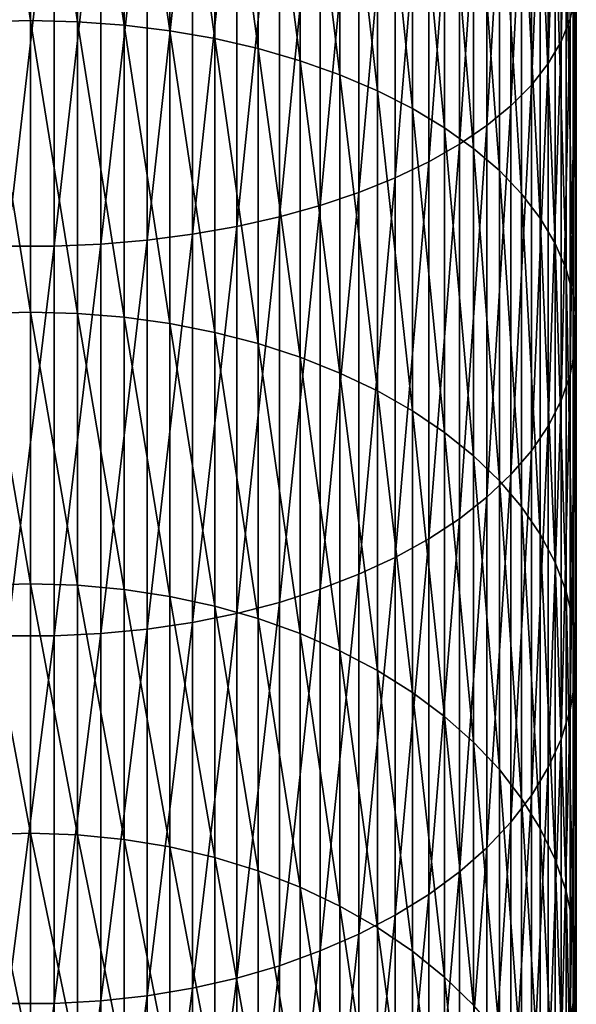
# Model space of a CAD drawing. Extents: x -22 to 74, y -175 to 39.
# Drawn here: x 0 to 9, y -141 to -124 of the extents above; entities that cross this region are included whole.
import ezdxf

# ---------------------------------------------------------------- set-up
doc = ezdxf.new("R2010")
doc.units = 0
doc.header["$MEASUREMENT"] = 0
doc.layers.add('L1', color=7, linetype='Continuous')

msp = doc.modelspace()

# ---------------------------------------------------------------- linework, layer by layer
at = {"layer": 'L1', "color": 7}
for points in [[(9.392438, -123.6143, 291.365), (9.392438, -117.1181, 294.6531), (9.235123, -124.0072, 292.0642)], [(9.235123, -124.0072, 292.0642), (9.392438, -117.1181, 294.6531), (9.235123, -117.449, 295.3838)], [(9.235123, -124.0072, 292.0642), (9.235123, -117.449, 295.3838), (9.009435, -124.3921, 292.7492)], [(9.009435, -124.3921, 292.7492), (9.235123, -117.449, 295.3838), (9.009435, -117.7731, 296.0995)], [(9.009435, -124.3921, 292.7492), (9.009435, -117.7731, 296.0995), (8.717044, -124.766, 293.4147)], [(8.717044, -124.766, 293.4147), (9.009435, -117.7731, 296.0995), (8.717044, -118.0879, 296.7949)], [(8.717044, -124.766, 293.4147), (8.717044, -118.0879, 296.7949), (8.360116, -125.1263, 294.0557)], [(8.360116, -125.1263, 294.0557), (8.717044, -118.0879, 296.7949), (8.360116, -118.3913, 297.4648)], [(0, -123.6432, 278.5012), (-0.816666, -118.2792, 281.8709), (0, -118.2619, 281.8403)], [(0, -123.6432, 278.5012), (-0.816666, -123.6631, 278.5302), (-0.816666, -118.2792, 281.8709)], [(0, -123.6432, 278.5012), (0, -118.2619, 281.8403), (0.816666, -123.6631, 278.5302)], [(0.816666, -123.6631, 278.5302), (0, -118.2619, 281.8403), (0.816666, -118.2792, 281.8709)], [(0.816666, -123.6631, 278.5302), (0.816666, -118.2792, 281.8709), (1.627285, -123.7224, 278.6172)], [(1.627285, -123.7224, 278.6172), (0.816666, -118.2792, 281.8709), (1.627285, -118.3307, 281.9627)], [(1.627285, -123.7224, 278.6172), (1.627285, -118.3307, 281.9627), (2.425856, -123.8208, 278.7613)], [(2.425856, -123.8208, 278.7613), (1.627285, -118.3307, 281.9627), (2.425856, -118.4162, 282.1148)], [(2.425856, -123.8208, 278.7613), (2.425856, -118.4162, 282.1148), (3.206467, -123.9574, 278.9617)], [(3.206467, -123.9574, 278.9617), (2.425856, -118.4162, 282.1148), (3.206467, -118.5351, 282.3263)], [(8.360116, -125.1263, 294.0557), (8.360116, -118.3913, 297.4648), (7.941292, -125.4702, 294.6677)], [(7.941292, -125.4702, 294.6677), (8.360116, -118.3913, 297.4648), (7.941292, -118.6808, 298.1043)], [(3.206467, -123.9574, 278.9617), (3.206467, -118.5351, 282.3263), (3.963339, -124.1315, 279.2167)], [(3.963339, -124.1315, 279.2167), (3.206467, -118.5351, 282.3263), (3.963339, -118.6863, 282.5954)], [(3.963339, -124.1315, 279.2167), (3.963339, -118.6863, 282.5954), (4.690868, -124.3415, 279.5246)], [(4.690868, -124.3415, 279.5246), (3.963339, -118.6863, 282.5954), (4.690868, -118.8689, 282.9203)], [(7.941292, -125.4702, 294.6677), (7.941292, -118.6808, 298.1043), (7.463674, -125.7952, 295.246)], [(7.463674, -125.7952, 295.246), (7.941292, -118.6808, 298.1043), (7.463674, -118.9544, 298.7086)], [(4.690868, -124.3415, 279.5246), (4.690868, -118.8689, 282.9203), (5.383667, -124.586, 279.8829)], [(5.383667, -124.586, 279.8829), (4.690868, -118.8689, 282.9203), (5.383667, -119.0814, 283.2985)], [(7.463674, -125.7952, 295.246), (7.463674, -118.9544, 298.7086), (6.930797, -126.0988, 295.7864)], [(6.930797, -126.0988, 295.7864), (7.463674, -118.9544, 298.7086), (6.930797, -119.2101, 299.2733)], [(5.383667, -124.586, 279.8829), (5.383667, -119.0814, 283.2985), (6.036607, -124.8632, 280.2892)], [(6.036607, -124.8632, 280.2892), (5.383667, -119.0814, 283.2985), (6.036607, -119.3223, 283.7273)], [(6.036607, -124.8632, 280.2892), (6.036607, -119.3223, 283.7273), (6.644854, -125.171, 280.7403)], [(6.644854, -125.171, 280.7403), (6.036607, -119.3223, 283.7273), (6.644854, -119.5898, 284.2033)], [(6.930797, -126.0988, 295.7864), (6.930797, -119.2101, 299.2733), (6.346607, -126.3789, 296.2849)], [(6.346607, -126.3789, 296.2849), (6.930797, -119.2101, 299.2733), (6.346607, -119.446, 299.7941)], [(6.346607, -126.3789, 296.2849), (6.346607, -119.446, 299.7941), (5.715428, -126.6334, 296.7377)], [(5.715428, -126.6334, 296.7377), (6.346607, -119.446, 299.7941), (5.715428, -119.6602, 300.2673)], [(5.715428, -126.6334, 296.7377), (5.715428, -119.6602, 300.2673), (5.041935, -126.8603, 297.1415)], [(5.041935, -126.8603, 297.1415), (5.715428, -119.6602, 300.2673), (5.041935, -119.8513, 300.6893)], [(6.644854, -125.171, 280.7403), (6.644854, -119.5898, 284.2033), (7.203905, -125.5071, 281.2329)], [(7.203905, -125.5071, 281.2329), (6.644854, -119.5898, 284.2033), (7.203905, -119.882, 284.7232)], [(5.041935, -126.8603, 297.1415), (5.041935, -119.8513, 300.6893), (4.331114, -127.058, 297.4934)], [(4.331114, -127.058, 297.4934), (5.041935, -119.8513, 300.6893), (4.331114, -120.0178, 301.057)], [(4.331114, -127.058, 297.4934), (4.331114, -120.0178, 301.057), (3.588226, -127.2251, 297.7907)], [(3.588226, -127.2251, 297.7907), (4.331114, -120.0178, 301.057), (3.588226, -120.1585, 301.3676)], [(7.203905, -125.5071, 281.2329), (7.203905, -119.882, 284.7232), (7.709621, -125.869, 281.7634)], [(7.709621, -125.869, 281.7634), (7.203905, -119.882, 284.7232), (7.709621, -120.1966, 285.2831)], [(3.588226, -127.2251, 297.7907), (3.588226, -120.1585, 301.3676), (2.818772, -127.3603, 298.0312)], [(2.818772, -127.3603, 298.0312), (3.588226, -120.1585, 301.3676), (2.818772, -120.2723, 301.6189)], [(7.709621, -125.869, 281.7634), (7.709621, -120.1966, 285.2831), (8.158257, -126.2541, 282.3278)], [(8.158257, -126.2541, 282.3278), (7.709621, -120.1966, 285.2831), (8.158257, -120.5314, 285.8788)], [(2.028449, -127.4625, 298.2132), (2.028449, -120.3584, 301.8091), (1.223108, -127.5311, 298.3352)], [(1.223108, -127.5311, 298.3352), (2.028449, -120.3584, 301.8091), (1.223108, -120.4161, 301.9366)], [(2.818772, -127.3603, 298.0312), (2.818772, -120.2723, 301.6189), (2.028449, -127.4625, 298.2132)], [(2.028449, -127.4625, 298.2132), (2.818772, -120.2723, 301.6189), (2.028449, -120.3584, 301.8091)], [(0.408711, -127.5655, 298.3965), (0.408711, -120.4451, 302.0006), (-0.408711, -127.5655, 298.3965)], [(-0.408711, -127.5655, 298.3965), (0.408711, -120.4451, 302.0006), (-0.408711, -120.4451, 302.0006)], [(1.223108, -127.5311, 298.3352), (1.223108, -120.4161, 301.9366), (0.408711, -127.5655, 298.3965)], [(0.408711, -127.5655, 298.3965), (1.223108, -120.4161, 301.9366), (0.408711, -120.4451, 302.0006)], [(8.158257, -126.2541, 282.3278), (8.158257, -120.5314, 285.8788), (8.546493, -126.6596, 282.922)], [(8.546493, -126.6596, 282.922), (8.158257, -120.5314, 285.8788), (8.546493, -120.8837, 286.5059)], [(8.546493, -126.6596, 282.922), (8.546493, -120.8837, 286.5059), (8.871454, -127.0823, 283.5416)], [(8.871454, -127.0823, 283.5416), (8.546493, -120.8837, 286.5059), (8.871454, -121.2512, 287.1598)], [(8.871454, -127.0823, 283.5416), (8.871454, -121.2512, 287.1598), (9.130733, -127.5192, 284.182)], [(9.130733, -127.5192, 284.182), (8.871454, -121.2512, 287.1598), (9.130733, -121.631, 287.8356)], [(9.130733, -127.5192, 284.182), (9.130733, -121.631, 287.8356), (9.322411, -127.9671, 284.8383)], [(9.322411, -127.9671, 284.8383), (9.130733, -121.631, 287.8356), (9.322411, -122.0202, 288.5283)], [(9.322411, -127.9671, 284.8383), (9.322411, -122.0202, 288.5283), (9.44507, -128.4226, 285.5059)], [(9.44507, -128.4226, 285.5059), (9.322411, -122.0202, 288.5283), (9.44507, -122.4162, 289.2329)], [(9.44507, -128.4226, 285.5059), (9.44507, -122.4162, 289.2329), (9.497801, -128.8823, 286.1798)], [(9.497801, -128.8823, 286.1798), (9.44507, -122.4162, 289.2329), (9.497801, -122.8158, 289.944)], [(9.497801, -128.8823, 286.1798), (9.497801, -122.8158, 289.944), (9.480213, -129.3429, 286.8548)], [(9.480213, -129.3429, 286.8548), (9.497801, -122.8158, 289.944), (9.480213, -123.2161, 290.6565)], [(9.480213, -129.3429, 286.8548), (9.480213, -123.2161, 290.6565), (9.392438, -129.8009, 287.5261)], [(9.392438, -129.8009, 287.5261), (9.480213, -123.2161, 290.6565), (9.392438, -123.6143, 291.365)], [(9.392438, -129.8009, 287.5261), (9.392438, -123.6143, 291.365), (9.235123, -130.253, 288.1888)], [(9.235123, -130.253, 288.1888), (9.392438, -123.6143, 291.365), (9.235123, -124.0072, 292.0642)], [(0, -128.7149, 274.7083), (-0.816666, -123.6631, 278.5302), (0, -123.6432, 278.5012)], [(0, -128.7149, 274.7083), (-0.816666, -128.7372, 274.7355), (-0.816666, -123.6631, 278.5302)], [(0, -128.7149, 274.7083), (0, -123.6432, 278.5012), (0.816666, -128.7372, 274.7355)], [(0.816666, -128.7372, 274.7355), (0, -123.6432, 278.5012), (0.816666, -123.6631, 278.5302)], [(0.816666, -128.7372, 274.7355), (0.816666, -123.6631, 278.5302), (1.627285, -128.8038, 274.817)], [(1.627285, -128.8038, 274.817), (0.816666, -123.6631, 278.5302), (1.627285, -123.7224, 278.6172)], [(1.627285, -128.8038, 274.817), (1.627285, -123.7224, 278.6172), (2.425856, -128.9143, 274.9521)], [(2.425856, -128.9143, 274.9521), (1.627285, -123.7224, 278.6172), (2.425856, -123.8208, 278.7613)], [(2.425856, -128.9143, 274.9521), (2.425856, -123.8208, 278.7613), (3.206467, -129.0678, 275.1398)], [(3.206467, -129.0678, 275.1398), (2.425856, -123.8208, 278.7613), (3.206467, -123.9574, 278.9617)], [(3.206467, -129.0678, 275.1398), (3.206467, -123.9574, 278.9617), (3.963339, -129.2633, 275.3788)], [(3.963339, -129.2633, 275.3788), (3.206467, -123.9574, 278.9617), (3.963339, -124.1315, 279.2167)], [(3.963339, -129.2633, 275.3788), (3.963339, -124.1315, 279.2167), (4.690868, -129.4992, 275.6673)], [(4.690868, -129.4992, 275.6673), (3.963339, -124.1315, 279.2167), (4.690868, -124.3415, 279.5246)], [(9.235123, -130.253, 288.1888), (9.235123, -124.0072, 292.0642), (9.009435, -130.6958, 288.8377)], [(9.009435, -130.6958, 288.8377), (9.235123, -124.0072, 292.0642), (9.009435, -124.3921, 292.7492)], [(4.690868, -129.4992, 275.6673), (4.690868, -124.3415, 279.5246), (5.383667, -129.7739, 276.0031)], [(5.383667, -129.7739, 276.0031), (4.690868, -124.3415, 279.5246), (5.383667, -124.586, 279.8829)], [(9.009435, -130.6958, 288.8377), (9.009435, -124.3921, 292.7492), (8.717044, -131.1261, 289.4683)], [(8.717044, -131.1261, 289.4683), (9.009435, -124.3921, 292.7492), (8.717044, -124.766, 293.4147)], [(5.383667, -129.7739, 276.0031), (5.383667, -124.586, 279.8829), (6.036607, -130.0852, 276.3838)], [(6.036607, -130.0852, 276.3838), (5.383667, -124.586, 279.8829), (6.036607, -124.8632, 280.2892)], [(8.717044, -131.1261, 289.4683), (8.717044, -124.766, 293.4147), (8.360116, -131.5405, 290.0757)], [(8.360116, -131.5405, 290.0757), (8.717044, -124.766, 293.4147), (8.360116, -125.1263, 294.0557)], [(6.036607, -130.0852, 276.3838), (6.036607, -124.8632, 280.2892), (6.644854, -130.4309, 276.8065)], [(6.644854, -130.4309, 276.8065), (6.036607, -124.8632, 280.2892), (6.644854, -125.171, 280.7403)], [(6.644854, -130.4309, 276.8065), (6.644854, -125.171, 280.7403), (7.203905, -130.8085, 277.2681)], [(7.203905, -130.8085, 277.2681), (6.644854, -125.171, 280.7403), (7.203905, -125.5071, 281.2329)], [(8.360116, -131.5405, 290.0757), (8.360116, -125.1263, 294.0557), (7.941292, -131.9361, 290.6556)], [(7.941292, -131.9361, 290.6556), (8.360116, -125.1263, 294.0557), (7.941292, -125.4702, 294.6677)], [(7.203905, -130.8085, 277.2681), (7.203905, -125.5071, 281.2329), (7.709621, -131.215, 277.7652)], [(7.709621, -131.215, 277.7652), (7.203905, -125.5071, 281.2329), (7.709621, -125.869, 281.7634)], [(7.941292, -131.9361, 290.6556), (7.941292, -125.4702, 294.6677), (7.463674, -132.31, 291.2036)], [(7.463674, -132.31, 291.2036), (7.941292, -125.4702, 294.6677), (7.463674, -125.7952, 295.246)], [(7.463674, -132.31, 291.2036), (7.463674, -125.7952, 295.246), (6.930797, -132.6594, 291.7156)], [(6.930797, -132.6594, 291.7156), (7.463674, -125.7952, 295.246), (6.930797, -126.0988, 295.7864)], [(7.709621, -131.215, 277.7652), (7.709621, -125.869, 281.7634), (8.158257, -131.6476, 278.2942)], [(8.158257, -131.6476, 278.2942), (7.709621, -125.869, 281.7634), (8.158257, -126.2541, 282.3278)], [(6.930797, -132.6594, 291.7156), (6.930797, -126.0988, 295.7864), (6.346607, -132.9816, 292.1879)], [(6.346607, -132.9816, 292.1879), (6.930797, -126.0988, 295.7864), (6.346607, -126.3789, 296.2849)], [(6.346607, -132.9816, 292.1879), (6.346607, -126.3789, 296.2849), (5.715428, -133.2744, 292.6169)], [(5.715428, -133.2744, 292.6169), (6.346607, -126.3789, 296.2849), (5.715428, -126.6334, 296.7377)], [(8.158257, -131.6476, 278.2942), (8.158257, -126.2541, 282.3278), (8.546493, -132.103, 278.851)], [(8.546493, -132.103, 278.851), (8.158257, -126.2541, 282.3278), (8.546493, -126.6596, 282.922)], [(5.715428, -133.2744, 292.6169), (5.715428, -126.6334, 296.7377), (5.041935, -133.5355, 292.9996)], [(5.041935, -133.5355, 292.9996), (5.715428, -126.6334, 296.7377), (5.041935, -126.8603, 297.1415)], [(8.546493, -132.103, 278.851), (8.546493, -126.6596, 282.922), (8.871454, -132.5779, 279.4316)], [(8.871454, -132.5779, 279.4316), (8.546493, -126.6596, 282.922), (8.871454, -127.0823, 283.5416)], [(5.041935, -133.5355, 292.9996), (5.041935, -126.8603, 297.1415), (4.331114, -133.7629, 293.333)], [(4.331114, -133.7629, 293.333), (5.041935, -126.8603, 297.1415), (4.331114, -127.058, 297.4934)], [(4.331114, -133.7629, 293.333), (4.331114, -127.058, 297.4934), (3.588226, -133.9552, 293.6147)], [(3.588226, -133.9552, 293.6147), (4.331114, -127.058, 297.4934), (3.588226, -127.2251, 297.7907)], [(3.588226, -133.9552, 293.6147), (3.588226, -127.2251, 297.7907), (2.818772, -134.1106, 293.8426)], [(2.818772, -134.1106, 293.8426), (3.588226, -127.2251, 297.7907), (2.818772, -127.3603, 298.0312)], [(8.871454, -132.5779, 279.4316), (8.871454, -127.0823, 283.5416), (9.130733, -133.0686, 280.0317)], [(9.130733, -133.0686, 280.0317), (8.871454, -127.0823, 283.5416), (9.130733, -127.5192, 284.182)], [(2.818772, -134.1106, 293.8426), (2.818772, -127.3603, 298.0312), (2.028449, -134.2283, 294.015)], [(2.028449, -134.2283, 294.015), (2.818772, -127.3603, 298.0312), (2.028449, -127.4625, 298.2132)], [(0.408711, -134.3468, 294.1887), (0.408711, -127.5655, 298.3965), (-0.408711, -134.3468, 294.1887)], [(-0.408711, -134.3468, 294.1887), (0.408711, -127.5655, 298.3965), (-0.408711, -127.5655, 298.3965)], [(1.223108, -134.3072, 294.1307), (1.223108, -127.5311, 298.3352), (0.408711, -134.3468, 294.1887)], [(0.408711, -134.3468, 294.1887), (1.223108, -127.5311, 298.3352), (0.408711, -127.5655, 298.3965)], [(2.028449, -134.2283, 294.015), (2.028449, -127.4625, 298.2132), (1.223108, -134.3072, 294.1307)], [(1.223108, -134.3072, 294.1307), (2.028449, -127.4625, 298.2132), (1.223108, -127.5311, 298.3352)], [(9.130733, -133.0686, 280.0317), (9.130733, -127.5192, 284.182), (9.322411, -133.5717, 280.6468)], [(9.322411, -133.5717, 280.6468), (9.130733, -127.5192, 284.182), (9.322411, -127.9671, 284.8383)], [(9.322411, -133.5717, 280.6468), (9.322411, -127.9671, 284.8383), (9.44507, -134.0833, 281.2724)], [(9.44507, -134.0833, 281.2724), (9.322411, -127.9671, 284.8383), (9.44507, -128.4226, 285.5059)], [(9.44507, -134.0833, 281.2724), (9.44507, -128.4226, 285.5059), (9.497801, -134.5998, 281.9038)], [(9.497801, -134.5998, 281.9038), (9.44507, -128.4226, 285.5059), (9.497801, -128.8823, 286.1798)], [(0, -133.4387, 270.49), (-0.816666, -128.7372, 274.7355), (0, -128.7149, 274.7083)], [(0, -133.4387, 270.49), (-0.816666, -133.4632, 270.5152), (-0.816666, -128.7372, 274.7355)], [(0, -133.4387, 270.49), (0, -128.7149, 274.7083), (0.816666, -133.4632, 270.5152)], [(0.816666, -133.4632, 270.5152), (0, -128.7149, 274.7083), (0.816666, -128.7372, 274.7355)], [(0.816666, -133.4632, 270.5152), (0.816666, -128.7372, 274.7355), (1.627285, -133.5367, 270.5906)], [(1.627285, -133.5367, 270.5906), (0.816666, -128.7372, 274.7355), (1.627285, -128.8038, 274.817)], [(1.627285, -133.5367, 270.5906), (1.627285, -128.8038, 274.817), (2.425856, -133.6585, 270.7156)], [(2.425856, -133.6585, 270.7156), (1.627285, -128.8038, 274.817), (2.425856, -128.9143, 274.9521)], [(2.425856, -133.6585, 270.7156), (2.425856, -128.9143, 274.9521), (3.206467, -133.8277, 270.8894)], [(3.206467, -133.8277, 270.8894), (2.425856, -128.9143, 274.9521), (3.206467, -129.0678, 275.1398)], [(9.497801, -134.5998, 281.9038), (9.497801, -128.8823, 286.1798), (9.480213, -135.1171, 282.5364)], [(9.480213, -135.1171, 282.5364), (9.497801, -128.8823, 286.1798), (9.480213, -129.3429, 286.8548)], [(3.206467, -133.8277, 270.8894), (3.206467, -129.0678, 275.1398), (3.963339, -134.0432, 271.1105)], [(3.963339, -134.0432, 271.1105), (3.206467, -129.0678, 275.1398), (3.963339, -129.2633, 275.3788)], [(3.963339, -134.0432, 271.1105), (3.963339, -129.2633, 275.3788), (4.690868, -134.3032, 271.3775)], [(4.690868, -134.3032, 271.3775), (3.963339, -129.2633, 275.3788), (4.690868, -129.4992, 275.6673)], [(9.480213, -135.1171, 282.5364), (9.480213, -129.3429, 286.8548), (9.392438, -135.6316, 283.1655)], [(9.392438, -135.6316, 283.1655), (9.480213, -129.3429, 286.8548), (9.392438, -129.8009, 287.5261)], [(4.690868, -134.3032, 271.3775), (4.690868, -129.4992, 275.6673), (5.383667, -134.6059, 271.6882)], [(5.383667, -134.6059, 271.6882), (4.690868, -129.4992, 275.6673), (5.383667, -129.7739, 276.0031)], [(5.383667, -134.6059, 271.6882), (5.383667, -129.7739, 276.0031), (6.036607, -134.9491, 272.0405)], [(6.036607, -134.9491, 272.0405), (5.383667, -129.7739, 276.0031), (6.036607, -130.0852, 276.3838)], [(9.392438, -135.6316, 283.1655), (9.392438, -129.8009, 287.5261), (9.235123, -136.1395, 283.7865)], [(9.235123, -136.1395, 283.7865), (9.392438, -129.8009, 287.5261), (9.235123, -130.253, 288.1888)], [(6.036607, -134.9491, 272.0405), (6.036607, -130.0852, 276.3838), (6.644854, -135.3301, 272.4316)], [(6.644854, -135.3301, 272.4316), (6.036607, -130.0852, 276.3838), (6.644854, -130.4309, 276.8065)], [(9.235123, -136.1395, 283.7865), (9.235123, -130.253, 288.1888), (9.009435, -136.6368, 284.3947)], [(9.009435, -136.6368, 284.3947), (9.235123, -130.253, 288.1888), (9.009435, -130.6958, 288.8377)], [(6.644854, -135.3301, 272.4316), (6.644854, -130.4309, 276.8065), (7.203905, -135.7463, 272.8588)], [(7.203905, -135.7463, 272.8588), (6.644854, -130.4309, 276.8065), (7.203905, -130.8085, 277.2681)], [(7.203905, -135.7463, 272.8588), (7.203905, -130.8085, 277.2681), (7.709621, -136.1944, 273.3188)], [(7.709621, -136.1944, 273.3188), (7.203905, -130.8085, 277.2681), (7.709621, -131.215, 277.7652)], [(9.009435, -136.6368, 284.3947), (9.009435, -130.6958, 288.8377), (8.717044, -137.1201, 284.9855)], [(8.717044, -137.1201, 284.9855), (9.009435, -130.6958, 288.8377), (8.717044, -131.1261, 289.4683)], [(8.717044, -137.1201, 284.9855), (8.717044, -131.1261, 289.4683), (8.360116, -137.5856, 285.5548)], [(8.360116, -137.5856, 285.5548), (8.717044, -131.1261, 289.4683), (8.360116, -131.5405, 290.0757)], [(7.709621, -136.1944, 273.3188), (7.709621, -131.215, 277.7652), (8.158257, -136.6712, 273.8083)], [(8.158257, -136.6712, 273.8083), (7.709621, -131.215, 277.7652), (8.158257, -131.6476, 278.2942)], [(8.360116, -137.5856, 285.5548), (8.360116, -131.5405, 290.0757), (7.941292, -138.0301, 286.0982)], [(7.941292, -138.0301, 286.0982), (8.360116, -131.5405, 290.0757), (7.941292, -131.9361, 290.6556)], [(8.158257, -136.6712, 273.8083), (8.158257, -131.6476, 278.2942), (8.546493, -137.1731, 274.3236)], [(8.546493, -137.1731, 274.3236), (8.158257, -131.6476, 278.2942), (8.546493, -132.103, 278.851)], [(7.941292, -138.0301, 286.0982), (7.941292, -131.9361, 290.6556), (7.463674, -138.45, 286.6117)], [(7.463674, -138.45, 286.6117), (7.941292, -131.9361, 290.6556), (7.463674, -132.31, 291.2036)], [(8.546493, -137.1731, 274.3236), (8.546493, -132.103, 278.851), (8.871454, -137.6965, 274.8608)], [(8.871454, -137.6965, 274.8608), (8.546493, -132.103, 278.851), (8.871454, -132.5779, 279.4316)], [(7.463674, -138.45, 286.6117), (7.463674, -132.31, 291.2036), (6.930797, -138.8424, 287.0915)], [(6.930797, -138.8424, 287.0915), (7.463674, -132.31, 291.2036), (6.930797, -132.6594, 291.7156)], [(6.930797, -138.8424, 287.0915), (6.930797, -132.6594, 291.7156), (6.346607, -139.2044, 287.5341)], [(6.346607, -139.2044, 287.5341), (6.930797, -132.6594, 291.7156), (6.346607, -132.9816, 292.1879)], [(8.871454, -137.6965, 274.8608), (8.871454, -132.5779, 279.4316), (9.130733, -138.2375, 275.4161)], [(9.130733, -138.2375, 275.4161), (8.871454, -132.5779, 279.4316), (9.130733, -133.0686, 280.0317)], [(6.346607, -139.2044, 287.5341), (6.346607, -132.9816, 292.1879), (5.715428, -139.5332, 287.9362)], [(5.715428, -139.5332, 287.9362), (6.346607, -132.9816, 292.1879), (5.715428, -133.2744, 292.6169)], [(9.130733, -138.2375, 275.4161), (9.130733, -133.0686, 280.0317), (9.322411, -138.7919, 275.9853)], [(9.322411, -138.7919, 275.9853), (9.130733, -133.0686, 280.0317), (9.322411, -133.5717, 280.6468)], [(5.715428, -139.5332, 287.9362), (5.715428, -133.2744, 292.6169), (5.041935, -139.8265, 288.2947)], [(5.041935, -139.8265, 288.2947), (5.715428, -133.2744, 292.6169), (5.041935, -133.5355, 292.9996)], [(0, -137.7791, 265.8783), (-0.816666, -133.4632, 270.5152), (0, -133.4387, 270.49)], [(0, -137.7791, 265.8783), (-0.816666, -137.8058, 265.9012), (-0.816666, -133.4632, 270.5152)], [(0, -137.7791, 265.8783), (0, -133.4387, 270.49), (0.816666, -137.8058, 265.9012)], [(0.816666, -137.8058, 265.9012), (0, -133.4387, 270.49), (0.816666, -133.4632, 270.5152)], [(0.816666, -137.8058, 265.9012), (0.816666, -133.4632, 270.5152), (1.627285, -137.8855, 265.97)], [(1.627285, -137.8855, 265.97), (0.816666, -133.4632, 270.5152), (1.627285, -133.5367, 270.5906)], [(1.627285, -137.8855, 265.97), (1.627285, -133.5367, 270.5906), (2.425856, -138.0176, 266.084)], [(2.425856, -138.0176, 266.084), (1.627285, -133.5367, 270.5906), (2.425856, -133.6585, 270.7156)], [(5.041935, -139.8265, 288.2947), (5.041935, -133.5355, 292.9996), (4.331114, -140.082, 288.6072)], [(4.331114, -140.082, 288.6072), (5.041935, -133.5355, 292.9996), (4.331114, -133.7629, 293.333)], [(9.322411, -138.7919, 275.9853), (9.322411, -133.5717, 280.6468), (9.44507, -139.3559, 276.5642)], [(9.44507, -139.3559, 276.5642), (9.322411, -133.5717, 280.6468), (9.44507, -134.0833, 281.2724)], [(2.425856, -138.0176, 266.084), (2.425856, -133.6585, 270.7156), (3.206467, -138.2013, 266.2424)], [(3.206467, -138.2013, 266.2424), (2.425856, -133.6585, 270.7156), (3.206467, -133.8277, 270.8894)], [(3.206467, -138.2013, 266.2424), (3.206467, -133.8277, 270.8894), (3.963339, -138.4351, 266.444)], [(3.963339, -138.4351, 266.444), (3.206467, -133.8277, 270.8894), (3.963339, -134.0432, 271.1105)], [(4.331114, -140.082, 288.6072), (4.331114, -133.7629, 293.333), (3.588226, -140.2979, 288.8711)], [(3.588226, -140.2979, 288.8711), (4.331114, -133.7629, 293.333), (3.588226, -133.9552, 293.6147)], [(3.588226, -140.2979, 288.8711), (3.588226, -133.9552, 293.6147), (2.818772, -140.4726, 289.0847)], [(2.818772, -140.4726, 289.0847), (3.588226, -133.9552, 293.6147), (2.818772, -134.1106, 293.8426)], [(3.963339, -138.4351, 266.444), (3.963339, -134.0432, 271.1105), (4.690868, -138.7173, 266.6874)], [(4.690868, -138.7173, 266.6874), (3.963339, -134.0432, 271.1105), (4.690868, -134.3032, 271.3775)], [(9.44507, -139.3559, 276.5642), (9.44507, -134.0833, 281.2724), (9.497801, -139.9251, 277.1485)], [(9.497801, -139.9251, 277.1485), (9.44507, -134.0833, 281.2724), (9.497801, -134.5998, 281.9038)], [(2.028449, -140.6047, 289.2463), (2.028449, -134.2283, 294.015), (1.223108, -140.6934, 289.3547)], [(1.223108, -140.6934, 289.3547), (2.028449, -134.2283, 294.015), (1.223108, -134.3072, 294.1307)], [(2.818772, -140.4726, 289.0847), (2.818772, -134.1106, 293.8426), (2.028449, -140.6047, 289.2463)], [(2.028449, -140.6047, 289.2463), (2.818772, -134.1106, 293.8426), (2.028449, -134.2283, 294.015)], [(0.408711, -140.7379, 289.4091), (0.408711, -134.3468, 294.1887), (-0.408711, -140.7379, 289.4091)], [(-0.408711, -140.7379, 289.4091), (0.408711, -134.3468, 294.1887), (-0.408711, -134.3468, 294.1887)], [(1.223108, -140.6934, 289.3547), (1.223108, -134.3072, 294.1307), (0.408711, -140.7379, 289.4091)], [(0.408711, -140.7379, 289.4091), (1.223108, -134.3072, 294.1307), (0.408711, -134.3468, 294.1887)], [(4.690868, -138.7173, 266.6874), (4.690868, -134.3032, 271.3775), (5.383667, -139.0458, 266.9708)], [(5.383667, -139.0458, 266.9708), (4.690868, -134.3032, 271.3775), (5.383667, -134.6059, 271.6882)], [(9.497801, -139.9251, 277.1485), (9.497801, -134.5998, 281.9038), (9.480213, -140.4953, 277.7339)], [(9.480213, -140.4953, 277.7339), (9.497801, -134.5998, 281.9038), (9.480213, -135.1171, 282.5364)], [(5.383667, -139.0458, 266.9708), (5.383667, -134.6059, 271.6882), (6.036607, -139.4182, 267.292)], [(6.036607, -139.4182, 267.292), (5.383667, -134.6059, 271.6882), (6.036607, -134.9491, 272.0405)], [(6.036607, -139.4182, 267.292), (6.036607, -134.9491, 272.0405), (6.644854, -139.8317, 267.6486)], [(6.644854, -139.8317, 267.6486), (6.036607, -134.9491, 272.0405), (6.644854, -135.3301, 272.4316)], [(9.480213, -140.4953, 277.7339), (9.480213, -135.1171, 282.5364), (9.392438, -141.0624, 278.316)], [(9.392438, -141.0624, 278.316), (9.480213, -135.1171, 282.5364), (9.392438, -135.6316, 283.1655)], [(6.644854, -139.8317, 267.6486), (6.644854, -135.3301, 272.4316), (7.203905, -140.2833, 268.0381)], [(7.203905, -140.2833, 268.0381), (6.644854, -135.3301, 272.4316), (7.203905, -135.7463, 272.8588)], [(7.203905, -140.2833, 268.0381), (7.203905, -135.7463, 272.8588), (7.709621, -140.7696, 268.4576)], [(7.709621, -140.7696, 268.4576), (7.203905, -135.7463, 272.8588), (7.709621, -136.1944, 273.3188)], [(9.392438, -141.0624, 278.316), (9.392438, -135.6316, 283.1655), (9.235123, -141.6222, 278.8906)], [(9.235123, -141.6222, 278.8906), (9.392438, -135.6316, 283.1655), (9.235123, -136.1395, 283.7865)], [(9.235123, -141.6222, 278.8906), (9.235123, -136.1395, 283.7865), (9.009435, -142.1704, 279.4533)], [(9.009435, -142.1704, 279.4533), (9.235123, -136.1395, 283.7865), (9.009435, -136.6368, 284.3947)], [(7.709621, -140.7696, 268.4576), (7.709621, -136.1944, 273.3188), (8.158257, -141.2871, 268.9039)], [(8.158257, -141.2871, 268.9039), (7.709621, -136.1944, 273.3188), (8.158257, -136.6712, 273.8083)], [(9.009435, -142.1704, 279.4533), (9.009435, -136.6368, 284.3947), (8.717044, -142.703, 280.0001)], [(8.717044, -142.703, 280.0001), (9.009435, -136.6368, 284.3947), (8.717044, -137.1201, 284.9855)], [(8.158257, -141.2871, 268.9039), (8.158257, -136.6712, 273.8083), (8.546493, -141.8318, 269.3737)], [(8.546493, -141.8318, 269.3737), (8.158257, -136.6712, 273.8083), (8.546493, -137.1731, 274.3236)], [(8.717044, -142.703, 280.0001), (8.717044, -137.1201, 284.9855), (8.360116, -143.2162, 280.5269)], [(8.360116, -143.2162, 280.5269), (8.717044, -137.1201, 284.9855), (8.360116, -137.5856, 285.5548)], [(8.546493, -141.8318, 269.3737), (8.546493, -137.1731, 274.3236), (8.871454, -142.3998, 269.8635)], [(8.871454, -142.3998, 269.8635), (8.546493, -137.1731, 274.3236), (8.871454, -137.6965, 274.8608)], [(8.360116, -143.2162, 280.5269), (8.360116, -137.5856, 285.5548), (7.941292, -143.706, 281.0297)], [(7.941292, -143.706, 281.0297), (8.360116, -137.5856, 285.5548), (7.941292, -138.0301, 286.0982)], [(0, -141.7035, 260.9076), (-0.816666, -137.8058, 265.9012), (0, -137.7791, 265.8783)], [(0, -141.7035, 260.9076), (-0.816666, -141.732, 260.9282), (-0.816666, -137.8058, 265.9012)], [(0, -141.7035, 260.9076), (0, -137.7791, 265.8783), (0.816666, -141.732, 260.9282)], [(0.816666, -141.732, 260.9282), (0, -137.7791, 265.8783), (0.816666, -137.8058, 265.9012)], [(0.816666, -141.732, 260.9282), (0.816666, -137.8058, 265.9012), (1.627285, -141.8174, 260.9898)], [(1.627285, -141.8174, 260.9898), (0.816666, -137.8058, 265.9012), (1.627285, -137.8855, 265.97)], [(8.871454, -142.3998, 269.8635), (8.871454, -137.6965, 274.8608), (9.130733, -142.9868, 270.3699)], [(9.130733, -142.9868, 270.3699), (8.871454, -137.6965, 274.8608), (9.130733, -138.2375, 275.4161)], [(1.627285, -141.8174, 260.9898), (1.627285, -137.8855, 265.97), (2.425856, -141.9589, 261.0919)], [(2.425856, -141.9589, 261.0919), (1.627285, -137.8855, 265.97), (2.425856, -138.0176, 266.084)], [(2.425856, -141.9589, 261.0919), (2.425856, -138.0176, 266.084), (3.206467, -142.1556, 261.2338)], [(3.206467, -142.1556, 261.2338), (2.425856, -138.0176, 266.084), (3.206467, -138.2013, 266.2424)], [(7.941292, -143.706, 281.0297), (7.941292, -138.0301, 286.0982), (7.463674, -144.1689, 281.5049)], [(7.463674, -144.1689, 281.5049), (7.941292, -138.0301, 286.0982), (7.463674, -138.45, 286.6117)], [(3.206467, -142.1556, 261.2338), (3.206467, -138.2013, 266.2424), (3.963339, -142.406, 261.4144)], [(3.963339, -142.406, 261.4144), (3.206467, -138.2013, 266.2424), (3.963339, -138.4351, 266.444)], [(9.130733, -142.9868, 270.3699), (9.130733, -138.2375, 275.4161), (9.322411, -143.5885, 270.8889)], [(9.322411, -143.5885, 270.8889), (9.130733, -138.2375, 275.4161), (9.322411, -138.7919, 275.9853)], [(3.963339, -142.406, 261.4144), (3.963339, -138.4351, 266.444), (4.690868, -142.7083, 261.6324)], [(4.690868, -142.7083, 261.6324), (3.963339, -138.4351, 266.444), (4.690868, -138.7173, 266.6874)], [(7.463674, -144.1689, 281.5049), (7.463674, -138.45, 286.6117), (6.930797, -144.6014, 281.9489)], [(6.930797, -144.6014, 281.9489), (7.463674, -138.45, 286.6117), (6.930797, -138.8424, 287.0915)], [(4.690868, -142.7083, 261.6324), (4.690868, -138.7173, 266.6874), (5.383667, -143.0601, 261.8862)], [(5.383667, -143.0601, 261.8862), (4.690868, -138.7173, 266.6874), (5.383667, -139.0458, 266.9708)], [(6.930797, -144.6014, 281.9489), (6.930797, -138.8424, 287.0915), (6.346607, -145.0004, 282.3584)], [(6.346607, -145.0004, 282.3584), (6.930797, -138.8424, 287.0915), (6.346607, -139.2044, 287.5341)], [(9.322411, -143.5885, 270.8889), (9.322411, -138.7919, 275.9853), (9.44507, -144.2005, 271.4167)], [(9.44507, -144.2005, 271.4167), (9.322411, -138.7919, 275.9853), (9.44507, -139.3559, 276.5642)], [(5.383667, -143.0601, 261.8862), (5.383667, -139.0458, 266.9708), (6.036607, -143.4589, 262.174)], [(6.036607, -143.4589, 262.174), (5.383667, -139.0458, 266.9708), (6.036607, -139.4182, 267.292)], [(6.346607, -145.0004, 282.3584), (6.346607, -139.2044, 287.5341), (5.715428, -145.3628, 282.7305)], [(5.715428, -145.3628, 282.7305), (6.346607, -139.2044, 287.5341), (5.715428, -139.5332, 287.9362)], [(9.44507, -144.2005, 271.4167), (9.44507, -139.3559, 276.5642), (9.497801, -144.8182, 271.9495)], [(9.497801, -144.8182, 271.9495), (9.44507, -139.3559, 276.5642), (9.497801, -139.9251, 277.1485)], [(5.715428, -145.3628, 282.7305), (5.715428, -139.5332, 287.9362), (5.041935, -145.6861, 283.0623)], [(5.041935, -145.6861, 283.0623), (5.715428, -139.5332, 287.9362), (5.041935, -139.8265, 288.2947)], [(6.036607, -143.4589, 262.174), (6.036607, -139.4182, 267.292), (6.644854, -143.9018, 262.4934)], [(6.644854, -143.9018, 262.4934), (6.036607, -139.4182, 267.292), (6.644854, -139.8317, 267.6486)], [(5.041935, -145.6861, 283.0623), (5.041935, -139.8265, 288.2947), (4.331114, -145.9677, 283.3514)], [(4.331114, -145.9677, 283.3514), (5.041935, -139.8265, 288.2947), (4.331114, -140.082, 288.6072)], [(6.644854, -143.9018, 262.4934), (6.644854, -139.8317, 267.6486), (7.203905, -144.3855, 262.8423)], [(7.203905, -144.3855, 262.8423), (6.644854, -139.8317, 267.6486), (7.203905, -140.2833, 268.0381)], [(4.331114, -145.9677, 283.3514), (4.331114, -140.082, 288.6072), (3.588226, -146.2057, 283.5957)], [(3.588226, -146.2057, 283.5957), (4.331114, -140.082, 288.6072), (3.588226, -140.2979, 288.8711)], [(9.497801, -144.8182, 271.9495), (9.497801, -139.9251, 277.1485), (9.480213, -145.4371, 272.4832)], [(9.480213, -145.4371, 272.4832), (9.497801, -139.9251, 277.1485), (9.480213, -140.4953, 277.7339)], [(3.588226, -146.2057, 283.5957), (3.588226, -140.2979, 288.8711), (2.818772, -146.3982, 283.7933)], [(2.818772, -146.3982, 283.7933), (3.588226, -140.2979, 288.8711), (2.818772, -140.4726, 289.0847)], [(7.203905, -144.3855, 262.8423), (7.203905, -140.2833, 268.0381), (7.709621, -144.9063, 263.218)], [(7.709621, -144.9063, 263.218), (7.203905, -140.2833, 268.0381), (7.709621, -140.7696, 268.4576)], [(2.818772, -146.3982, 283.7933), (2.818772, -140.4726, 289.0847), (2.028449, -146.5438, 283.9428)], [(2.028449, -146.5438, 283.9428), (2.818772, -140.4726, 289.0847), (2.028449, -140.6047, 289.2463)], [(9.480213, -145.4371, 272.4832), (9.480213, -140.4953, 277.7339), (9.392438, -146.0525, 273.014)], [(9.392438, -146.0525, 273.014), (9.480213, -140.4953, 277.7339), (9.392438, -141.0624, 278.316)], [(0.408711, -146.6906, 284.0935), (0.408711, -140.7379, 289.4091), (-0.408711, -146.6906, 284.0935)], [(-0.408711, -146.6906, 284.0935), (0.408711, -140.7379, 289.4091), (-0.408711, -140.7379, 289.4091)], [(1.223108, -146.6416, 284.0431), (1.223108, -140.6934, 289.3547), (0.408711, -146.6906, 284.0935)], [(0.408711, -146.6906, 284.0935), (1.223108, -140.6934, 289.3547), (0.408711, -140.7379, 289.4091)], [(2.028449, -146.5438, 283.9428), (2.028449, -140.6047, 289.2463), (1.223108, -146.6416, 284.0431)], [(1.223108, -146.6416, 284.0431), (2.028449, -140.6047, 289.2463), (1.223108, -140.6934, 289.3547)]]:
    msp.add_3dface(points, dxfattribs=at)

doc.saveas('drawing.dxf')
